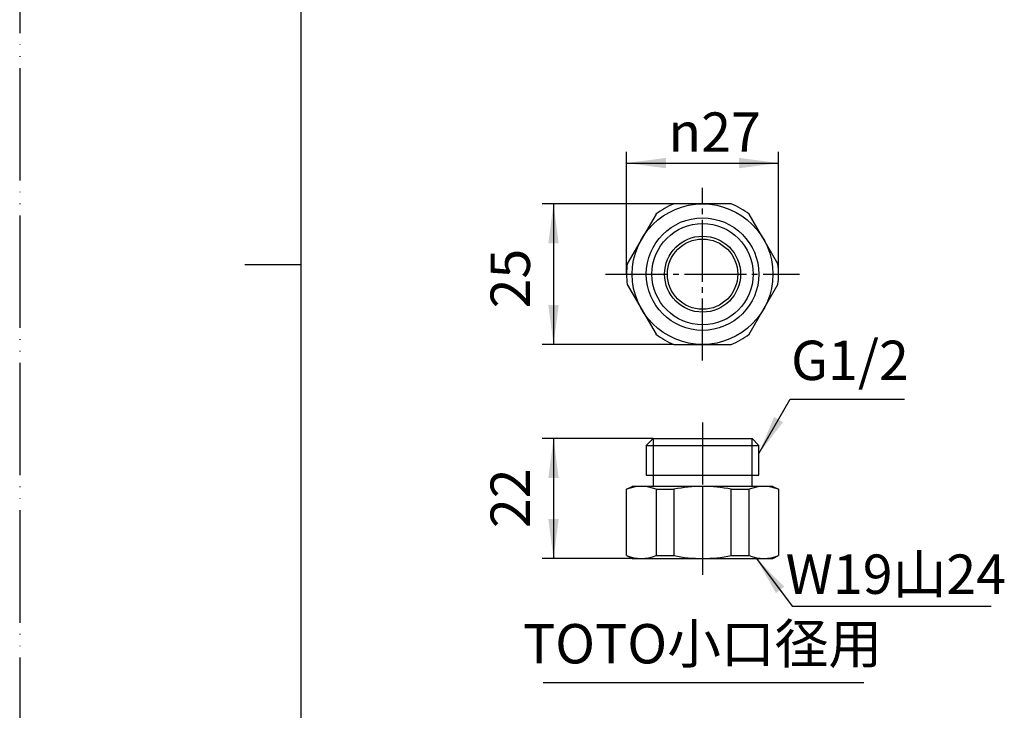
# Model space of a CAD drawing. Units: millimetres. Extents: x 0 to 420, y 0 to 594.
# Drawn here: x 0 to 175, y 218 to 341 of the extents above; entities that cross this region are included whole.
import ezdxf

# ---------------------------------------------------------------- set-up
doc = ezdxf.new("R2010")
doc.units = ezdxf.units.MM
doc.linetypes.add('DASH_CENTER', pattern=[14, 11, -1, 1, -1])
doc.linetypes.add('PHANTOM', pattern=[13, 10, -1, 0, -1, 0, -1])
doc.layers.add('1', color=7, linetype='Continuous')
doc.styles.add('CONVERTER_11', font='MS Mincho.ttf', dxfattribs={"width": 0.89})
doc.styles.add('CONVERTER_12', font='txt.shx', dxfattribs={"width": 0.9})
doc.dimstyles.new('ME10_DIM_22', dxfattribs={"dimtxt": 7, "dimasz": 7, "dimexe": 2, "dimexo": 0, "dimgap": 2, "dimtad": 1, "dimdsep": 46, "dimtxsty": 'CONVERTER_12', "dimsah": 1, "dimcen": 0.09, "dimclrd": 2, "dimclre": 2, "dimclrt": 7, "dimadec": 0, "dimazin": 0, "dimtfac": 1, "dimtdec": 4, "dimtix": 1, "dimtmove": 0, "dimatfit": 3, "dimfxl": 1, "dimtolj": 1, "dimtzin": 0, "dimarcsym": 0})
doc.dimstyles.new('ME10_DIM_23', dxfattribs={"dimtxt": 7, "dimasz": 7, "dimexe": 2, "dimexo": 0, "dimgap": 2, "dimtad": 1, "dimdsep": 46, "dimtxsty": 'CONVERTER_12', "dimsah": 1, "dimcen": 0.09, "dimclrd": 2, "dimclre": 2, "dimclrt": 7, "dimadec": 0, "dimazin": 0, "dimtfac": 1, "dimtdec": 4, "dimtix": 1, "dimtmove": 0, "dimatfit": 3, "dimfxl": 1, "dimtolj": 1, "dimtzin": 0, "dimarcsym": 0})
doc.dimstyles.new('ME10_DIM_29', dxfattribs={"dimtxt": 7, "dimasz": 7, "dimexe": 2, "dimexo": 0, "dimgap": 2, "dimtad": 1, "dimdsep": 46, "dimtxsty": 'CONVERTER_12', "dimsah": 1, "dimcen": 0.09, "dimclrd": 2, "dimclre": 2, "dimclrt": 7, "dimadec": 0, "dimazin": 0, "dimtfac": 1, "dimtdec": 4, "dimtix": 1, "dimtmove": 0, "dimatfit": 3, "dimfxl": 1, "dimtolj": 1, "dimtzin": 0, "dimarcsym": 0})
doc.dimstyles.get("Standard").update_dxf_attribs({"dimtxt": 0.18, "dimasz": 0.18, "dimexe": 0.18, "dimexo": 0.0625, "dimgap": 0.09, "dimtad": 0, "dimtih": 1, "dimtoh": 1, "dimdec": 4, "dimzin": 0, "dimdsep": 46, "dimtxsty": 'Standard', "dimcen": 0.09, "dimadec": 0, "dimazin": 0, "dimtfac": 1, "dimtdec": 4, "dimtofl": 0, "dimtmove": 0, "dimatfit": 3, "dimfxl": 1, "dimtolj": 1, "dimtzin": 0, "dimarcsym": 0})

# ---------------------------------------------------------------- blocks, each defined once
blk = doc.blocks.new('開示A4')
at = {"layer": '1', "color": 4, "linetype": 'PHANTOM'}
blk.add_line((0, 297), (0, 0), dxfattribs=at)
at = {"layer": '1', "color": 7, "linetype": 'Continuous'}
for p, q in [((25, 148.5), (25, 287)), ((25, 10), (25, 148.5))]:
    blk.add_line(p, q, dxfattribs=at)
at = {"layer": '1', "color": 2, "linetype": 'Continuous'}
blk.add_line((25, 148.5), (20, 148.5), dxfattribs=at)
blk = doc.blocks.new('開示A4枠')
at = {"layer": '1', "xscale": 2, "yscale": 2, "zscale": 2}
blk.add_blockref('開示A4', (0, 0), dxfattribs=at)
blk = doc.blocks.new('82-27', base_point=(246.41, 131.37))
at = {"layer": '1', "color": 7, "linetype": 'Continuous'}
for p, q in [((126.43, 307.85), (116.23, 307.85)), ((113.06, 306.02), (107.96, 297.19)), ((132.04, 301.8), (129.61, 306.02)), ((134.71, 297.19), (132.04, 301.8)), ((107.96, 293.52), (113.06, 284.69)), ((129.61, 284.69), (134.71, 293.52)), ((116.23, 282.85), (126.43, 282.85)), ((112.53, 266.11), (111.33, 264.91)), ((112.53, 266.11), (130.13, 266.11)), ((131.33, 264.91), (130.13, 266.11)), ((111.33, 264.91), (121.33, 264.91)), ((111.33, 264.91), (111.33, 259.61)), ((121.33, 264.91), (131.33, 264.91)), ((131.33, 259.61), (131.33, 264.91)), ((111.33, 259.61), (112.34, 259.61)), ((112.34, 259.61), (121.33, 259.61)), ((112.53, 259.61), (112.53, 257.61)), ((121.33, 259.61), (130.33, 259.61)), ((130.13, 257.61), (130.13, 259.61)), ((130.33, 259.61), (131.33, 259.61)), ((107.83, 257.11), (108.83, 257.61)), ((121.33, 257.61), (108.83, 257.61)), ((133.83, 257.61), (121.33, 257.61)), ((133.83, 257.61), (134.83, 257.11)), ((107.83, 245.32), (107.83, 257.11)), ((113.06, 257.11), (113.06, 245.32)), ((113.06, 257.11), (116.23, 257.11)), ((116.23, 257.11), (116.23, 245.32)), ((126.43, 245.32), (126.43, 257.11)), ((126.43, 257.11), (129.61, 257.11)), ((129.61, 245.32), (129.61, 257.11)), ((134.83, 257.11), (134.83, 245.32)), ((107.83, 245.32), (108.83, 244.81)), ((113.06, 245.32), (116.23, 245.32)), ((126.43, 245.32), (129.61, 245.32)), ((133.83, 244.81), (134.83, 245.32)), ((108.83, 244.81), (133.83, 244.81))]:
    blk.add_line(p, q, dxfattribs=at)
at = {"layer": '1', "color": 2, "linetype": 'Continuous'}
for p, q in [((112.53, 266.11), (112.53, 259.61)), ((130.13, 259.61), (130.13, 266.11))]:
    blk.add_line(p, q, dxfattribs=at)
at = {"layer": '1', "color": 7, "linetype": 'Continuous'}
for radius in [12.5, 10, 6.75, 6.25]:
    blk.add_circle((121.33, 295.35), radius, dxfattribs=at)
at = {"layer": '1', "color": 2, "linetype": 'Continuous'}
blk.add_circle((121.33, 295.35), 9, dxfattribs=at)
at = {"layer": '1', "color": 7, "linetype": 'Continuous'}
for centre, radius, start, end in [((121.33, 295.35), 13.5, 112.1916, 127.8084), ((121.33, 295.35), 13.5, 52.1916, 67.8084), ((121.33, 295.35), 13.5, 172.1916, 180), ((121.33, 295.35), 13.5, 0, 7.8084), ((121.33, 295.35), 13.5, 180, 187.8084), ((121.33, 295.35), 13.5, 352.1916, 0), ((121.33, 295.35), 13.5, 232.1916, 247.8084), ((121.33, 295.35), 13.5, 292.1916, 307.8084), ((110.45, 250.64), 6.97, 68.0013, 112.0241), ((121.34, 231.46), 26.15, 90.0125, 101.257), ((121.33, 231.46), 26.15, 78.743, 89.9875), ((132.22, 250.64), 6.97, 67.9759, 111.9987), ((110.45, 251.89), 7.07, 248.3006, 291.6587), ((121.36, 271.08), 26.27, 258.7413, 269.9355), ((121.3, 271.08), 26.27, 270.0645, 281.2587), ((132.22, 251.89), 7.07, 248.3413, 291.6994)]:
    blk.add_arc(centre, radius, start, end, dxfattribs=at)
blk = doc.blocks.new('*D29')
at = {"layer": '1', "color": 2, "linetype": 'Continuous'}
for p, q in [((107.83, 295.35), (107.83, 317.1)), ((134.83, 295.35), (134.83, 317.1)), ((107.83, 315.1), (134.83, 315.1))]:
    blk.add_line(p, q, dxfattribs=at)
at = {"layer": '1', "color": 2}
for points in [[(114.83, 316.02), (114.83, 314.18), (107.83, 315.1)], [(127.83, 314.18), (127.83, 316.02), (134.83, 315.1)]]:
    blk.add_solid(points, dxfattribs=at)
at = {"layer": '1', "color": 7, "insert": (115.27, 317.1), "char_height": 7, "attachment_point": 7, "rotation": 0.0001, "line_spacing_factor": 0.60024, "style": 'CONVERTER_12'}
blk.add_mtext('\\C7;{\\Fgdt;n}\\C7;27', dxfattribs=at)
blk = doc.blocks.new('*D30')
at = {"layer": '1', "color": 2, "linetype": 'Continuous'}
for p, q in [((116.23, 307.85), (92.85, 307.85)), ((94.85, 307.85), (94.85, 282.85)), ((116.23, 282.85), (92.85, 282.85))]:
    blk.add_line(p, q, dxfattribs=at)
at = {"layer": '1', "color": 2}
for points in [[(95.77, 300.85), (93.93, 300.85), (94.85, 307.85)], [(93.93, 289.85), (95.77, 289.85), (94.85, 282.85)]]:
    blk.add_solid(points, dxfattribs=at)
at = {"layer": '1', "color": 7, "insert": (92.85, 289.27), "char_height": 7, "attachment_point": 7, "rotation": 90, "line_spacing_factor": 0.60024, "style": 'CONVERTER_12'}
blk.add_mtext('25', dxfattribs=at)
blk = doc.blocks.new('*D36')
at = {"layer": '1', "color": 2, "linetype": 'Continuous'}
for p, q in [((112.53, 266.11), (92.85, 266.11)), ((94.85, 266.11), (94.85, 244.81)), ((108.83, 244.81), (92.85, 244.81))]:
    blk.add_line(p, q, dxfattribs=at)
at = {"layer": '1', "color": 2}
for points in [[(95.77, 259.11), (93.93, 259.11), (94.85, 266.11)], [(93.93, 251.81), (95.77, 251.81), (94.85, 244.81)]]:
    blk.add_solid(points, dxfattribs=at)
at = {"layer": '1', "color": 7, "insert": (92.85, 250.21), "char_height": 7, "attachment_point": 7, "rotation": 90, "line_spacing_factor": 0.60024, "style": 'CONVERTER_12'}
blk.add_mtext('22', dxfattribs=at)

msp = doc.modelspace()

# ---------------------------------------------------------------- linework, layer by layer
at = {"layer": '1', "color": 2, "linetype": 'DASH_CENTER'}
for p, q in [((121.333, 280.015), (121.333, 310.697)), ((104.116, 295.352), (138.549, 295.352)), ((121.333, 268.955), (121.333, 257.611)), ((121.333, 257.611), (121.333, 251.211)), ((121.333, 251.211), (121.333, 241.876))]:
    msp.add_line(p, q, dxfattribs=at)
at = {"layer": '1', "color": 2, "linetype": 'Continuous'}
msp.add_line((93, 222.749), (150, 222.749), dxfattribs=at)
at = {"layer": '1', "color": 2}
for points in [[(134.034, 269.973), (135.631, 269.051), (131.333, 263.45)], [(135.846, 239.771), (134.374, 238.663), (130.901, 244.811)]]:
    msp.add_solid(points, dxfattribs=at)

# ---------------------------------------------------------------- block references
for name, p in [('開示A4枠', (0, 0)), ('82-27', (246.415, 131.373))]:
    msp.add_blockref(name, p)

# ---------------------------------------------------------------- texts
at = {"layer": '1', "color": 7, "char_height": 7, "attachment_point": 5}
for s, insert, line_spacing_factor, style in [('G1/2', (147.521, 279.123), 0.720288, 'CONVERTER_12'), ('W19山24', (155.677, 241.113), 0.545455, 'CONVERTER_11')]:
    msp.add_mtext(s, dxfattribs=dict(at, insert=insert, line_spacing_factor=line_spacing_factor, style=style))
at = {"layer": '1', "color": 7, "insert": (121.333, 228.749), "char_height": 7, "attachment_point": 5, "style": 'CONVERTER_11'}
msp.add_mtext('TOTO小口径用', dxfattribs=at)

# ---------------------------------------------------------------- dimensions: what is measured, and where the dimension line sits
at = {"layer": '1'}
dim = msp.add_aligned_dim(p1=(134.833, 295.352), p2=(107.833, 295.352), distance=-19.745, dimstyle='ME10_DIM_22', override={"dimpost": '{\\Fgdt;n}<>'}, dxfattribs=at)
dim.commit()
dim.dimension.update_dxf_attribs({"geometry": '*D29', "text_midpoint": (122.063, 320.597), "text_rotation": 0.00014})
dim = msp.add_aligned_dim(p1=(116.234, 282.852), p2=(116.234, 307.852), distance=21.382, dimstyle='ME10_DIM_23', dxfattribs=at)
dim.commit()
dim.dimension.update_dxf_attribs({"geometry": '*D30', "text_midpoint": (89.352, 294.523), "text_rotation": 90})
dim = msp.add_linear_dim(base=(94.852, 266.111), p1=(108.831, 244.811), p2=(112.533, 266.111), angle=90, text='22', dimstyle='ME10_DIM_29', dxfattribs=at)
dim.commit()
dim.dimension.update_dxf_attribs({"geometry": '*D36', "text_midpoint": (89.352, 255.458), "text_rotation": 90})

# ---------------------------------------------------------------- leaders
at = {"layer": '1', "color": 2, "linetype": 'Continuous', "has_arrowhead": 0}
for points in [[(131.333, 263.45), (136.918, 273.123), (157.191, 273.123)], [(130.901, 244.811), (137.269, 236.347), (172.633, 236.347)]]:
    msp.add_leader(points, dimstyle='Standard', dxfattribs=at)

doc.saveas('drawing.dxf')
